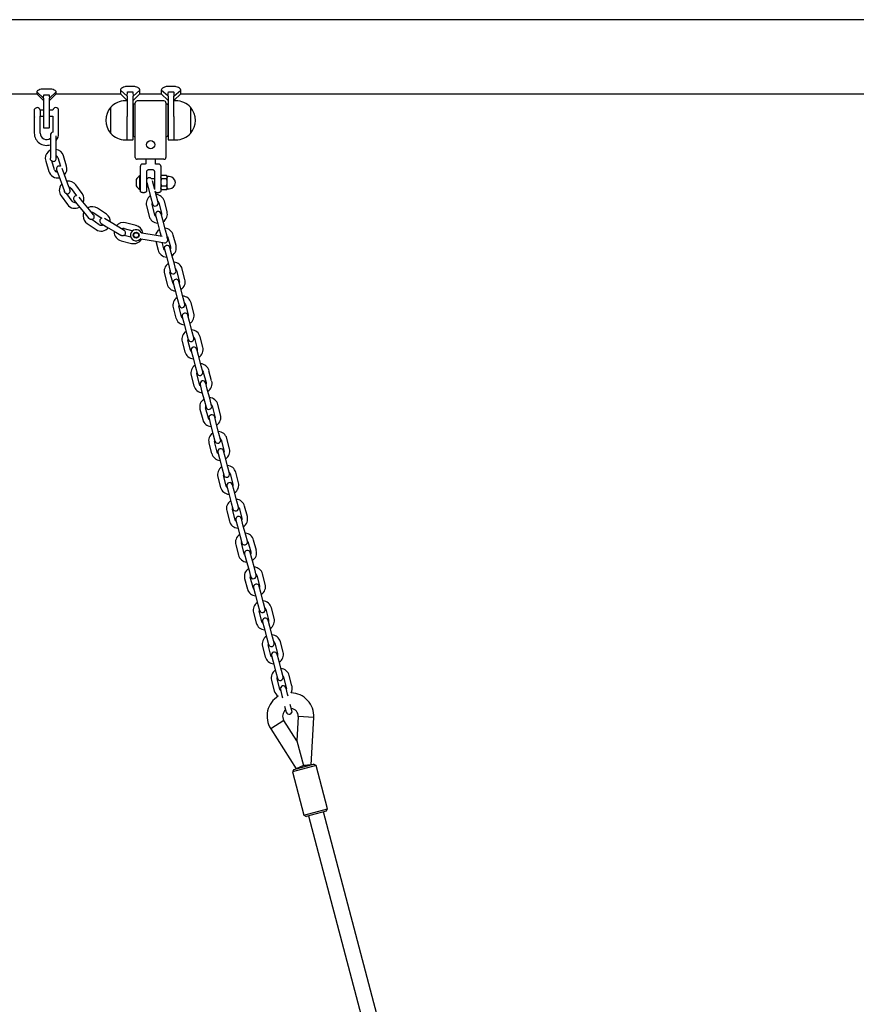
# Model space of a CAD drawing. Units: millimetres. Extents: x -502 to 6449, y -2179 to 5321.
# Drawn here: x 4090 to 4950, y 1461 to 2473 of the extents above; entities that cross this region are included whole.
import ezdxf

# ---------------------------------------------------------------- set-up
doc = ezdxf.new("R2010")
doc.units = ezdxf.units.MM
doc.header["$LTSCALE"] = 10

msp = doc.modelspace()

# ---------------------------------------------------------------- linework, layer by layer
at = {"color": 7, "linetype": 'Continuous', "lineweight": 25}
for p, q in [((6014.7, 2473.1), (3884.8, 2473.1)), ((4114.8, 2392.5), (4107.8, 2399.1)), ((4107.8, 2399.1), (4107.8, 2397)), ((4120.4, 2401.9), (4115.2, 2401.9)), ((4120.8, 2392.5), (4127.8, 2399.1)), ((4127.8, 2397), (4127.8, 2399.1)), ((4193.8, 2400.8), (4193.8, 2397)), ((4200.8, 2394.5), (4193.8, 2400.8)), ((4206.4, 2404.6), (4201.2, 2404.6)), ((4201.2, 2399), (4206.4, 2399)), ((4206.8, 2394.5), (4213.8, 2400.8)), ((4213.8, 2397), (4213.8, 2400.8)), ((4235.8, 2400.8), (4235.8, 2397)), ((4242.8, 2394.5), (4235.8, 2400.8)), ((4248.4, 2404.6), (4243.2, 2404.6)), ((4243.2, 2399), (4248.4, 2399)), ((4248.8, 2394.5), (4255.8, 2400.8)), ((4255.8, 2397), (4255.8, 2400.8)), ((3872.8, 2397), (4107.8, 2397)), ((4107.8, 2397), (4114.8, 2390)), ((4114.8, 2392.5), (4114.8, 2377)), ((4115.2, 2395.8), (4120.4, 2395.8)), ((4120.8, 2390), (4127.8, 2397)), ((4120.8, 2377), (4120.8, 2392.5)), ((4127.8, 2397), (4193.8, 2397)), ((4193.8, 2397), (4200.8, 2390)), ((4200.8, 2389.7), (4198.8, 2389.7)), ((4200.8, 2394.5), (4200.8, 2373.7)), ((4206.8, 2390), (4213.8, 2397)), ((4206.8, 2369.7), (4206.8, 2394.5)), ((4209, 2359.1), (4209, 2387.7)), ((4238.5, 2389.7), (4211, 2389.7)), ((4213.8, 2397), (4235.8, 2397)), ((4235.8, 2397), (4242.8, 2390)), ((4240.5, 2387.7), (4240.5, 2359.1)), ((4242.8, 2394.5), (4242.8, 2369.7)), ((4248.8, 2390), (4255.8, 2397)), ((4248.8, 2373.7), (4248.8, 2394.5)), ((4250.8, 2389.7), (4248.8, 2389.7)), ((4255.8, 2397), (5643.8, 2397)), ((4105.6, 2373.3), (4105.6, 2381.1)), ((4111.3, 2380.1), (4111.3, 2374)), ((4114.8, 2380), (4111.3, 2380)), ((4124.3, 2380), (4120.8, 2380)), ((4130.3, 2380), (4130.3, 2380)), ((4130.3, 2374), (4130.3, 2380)), ((4183.8, 2356.2), (4183.8, 2383.2)), ((4183.8, 2372), (4183.8, 2383.2)), ((4207, 2385.5), (4207, 2354)), ((4209, 2386.5), (4208, 2386.5)), ((4241.5, 2386.5), (4240.5, 2386.5)), ((4242.5, 2385.5), (4242.5, 2354)), ((4265.8, 2383.2), (4265.8, 2356.2)), ((4265.8, 2383.2), (4265.8, 2370.2)), ((4105.3, 2372.9), (4105.3, 2356.5)), ((4105.6, 2373.3), (4105.5, 2373.1)), ((4111.3, 2374), (4114.8, 2374)), ((4111.3, 2373.9), (4111.3, 2374)), ((4111.3, 2374), (4111.3, 2373.9)), ((4111.3, 2356.5), (4111.3, 2373.9)), ((4114.8, 2377), (4114.8, 2362.4)), ((4120.8, 2362.4), (4120.8, 2377)), ((4120.8, 2374), (4124.3, 2374)), ((4124.3, 2374), (4124.3, 2357.5)), ((4130.3, 2356.5), (4130.3, 2374)), ((4183.8, 2356.2), (4183.8, 2372)), ((4200.8, 2373.1), (4200.8, 2373.7)), ((4200.8, 2349.7), (4200.8, 2373.1)), ((4207, 2374.7), (4206.8, 2374.7)), ((4206.8, 2350.1), (4206.8, 2369.7)), ((4242.8, 2374.7), (4242.5, 2374.7)), ((4242.8, 2369.7), (4242.8, 2350.1)), ((4248.8, 2373.7), (4248.8, 2370.4)), ((4248.8, 2370.4), (4248.8, 2349.7)), ((4265.8, 2370.2), (4265.8, 2356.2)), ((4115.2, 2362), (4120.4, 2362)), ((4206.8, 2364.7), (4207, 2364.7)), ((4209, 2357.4), (4209, 2359.1)), ((4209, 2331.7), (4209, 2357.4)), ((4240.5, 2359.1), (4240.5, 2357.4)), ((4240.5, 2357.4), (4240.5, 2331.7)), ((4242.5, 2364.7), (4242.8, 2364.7)), ((4121.8, 2354.5), (4121.8, 2348)), ((4121.8, 2348), (4121.8, 2337)), ((4127.8, 2348), (4127.8, 2353.9)), ((4127.8, 2337), (4127.8, 2348)), ((4198.8, 2349.7), (4200.8, 2349.7)), ((4201.2, 2349.7), (4206.4, 2349.7)), ((4208, 2353), (4209, 2353)), ((4240.5, 2353), (4241.5, 2353)), ((4243.2, 2349.7), (4248.4, 2349.7)), ((4248.8, 2349.7), (4250.8, 2349.7)), ((4121.8, 2337), (4121.8, 2330.9)), ((4127.8, 2330.5), (4127.8, 2337)), ((4117, 2327.8), (4120.2, 2317.3)), ((4125.9, 2319), (4123.3, 2328)), ((4129.5, 2331.5), (4132.2, 2322.6)), ((4138.4, 2322.7), (4135.2, 2333.2)), ((4238.5, 2329.7), (4211, 2329.7)), ((4219.8, 2329.7), (4219.8, 2325.2)), ((4229.8, 2325.2), (4229.8, 2329.7)), ((4128.2, 2318.8), (4130.4, 2312.7)), ((4136.1, 2314.7), (4134, 2320.4)), ((4214.3, 2297.1), (4214.3, 2322.7)), ((4219.3, 2324.7), (4216.3, 2324.7)), ((4227, 2318.7), (4222.5, 2318.7)), ((4233.3, 2324.7), (4230.3, 2324.7)), ((4235.3, 2322.7), (4235.3, 2297.1)), ((4130.4, 2312.7), (4134.1, 2302.3)), ((4139.8, 2304.3), (4136.1, 2314.7)), ((4209.9, 2308.8), (4209.9, 2302.6)), ((4214.3, 2312.7), (4213.8, 2312.7)), ((4213.8, 2298.7), (4213.8, 2312.7)), ((4220.5, 2316.7), (4220.5, 2297.1)), ((4221.1, 2309.7), (4220.5, 2309.7)), ((4229, 2309.7), (4225.8, 2309.7)), ((4228.1, 2302.3), (4226.7, 2307.6)), ((4229, 2298.6), (4229, 2316.7)), ((4235.9, 2313.2), (4235.3, 2312.2)), ((4235.9, 2309.5), (4235.3, 2311.3)), ((4241.2, 2313.2), (4235.9, 2313.2)), ((4241.2, 2309.5), (4235.9, 2309.5)), ((4241.8, 2312.2), (4241.2, 2313.2)), ((4241.2, 2313.2), (4241.8, 2311.3)), ((4241.8, 2311.3), (4241.8, 2312.2)), ((4241.8, 2305.7), (4241.8, 2311.3)), ((4244, 2312), (4241.9, 2312)), ((4134.1, 2302.3), (4136.2, 2296.5)), ((4142, 2298.2), (4139.8, 2304.3)), ((4143.2, 2299.7), (4148.8, 2292.2)), ((4154.6, 2294.4), (4148.1, 2303.3)), ((4213.8, 2298.7), (4214.3, 2298.7)), ((4220.5, 2301.7), (4222, 2301.7)), ((4220.9, 2305.7), (4222.2, 2300.8)), ((4222.2, 2300.8), (4225, 2290.2)), ((4229, 2298.6), (4228.1, 2302.3)), ((4228.2, 2301.7), (4229, 2301.7)), ((4230.9, 2291.7), (4229.4, 2297.1)), ((4235.9, 2298.2), (4235.3, 2300.1)), ((4235.3, 2299.2), (4235.9, 2298.2)), ((4241.2, 2302), (4235.9, 2302)), ((4241.2, 2298.2), (4235.9, 2298.2)), ((4241.2, 2302), (4241.8, 2300.1)), ((4241.2, 2298.2), (4241.8, 2299.2)), ((4241.8, 2300.1), (4241.8, 2305.7)), ((4241.8, 2299.2), (4241.8, 2300.1)), ((4241.9, 2299.5), (4244, 2299.5)), ((4132.8, 2292), (4139.3, 2283.2)), ((4144.1, 2286.7), (4138.6, 2294.3)), ((4146.3, 2287.3), (4150.4, 2282.3)), ((4155.1, 2286.1), (4151.3, 2290.8)), ((4216.3, 2295.6), (4218.5, 2295.6)), ((4225, 2290.2), (4226.7, 2283.9)), ((4232.5, 2285.4), (4230.9, 2291.7)), ((4231, 2295.6), (4233.3, 2295.6)), ((4241.7, 2275.9), (4238.9, 2286.6)), ((4150.4, 2282.3), (4157.4, 2273.8)), ((4162.1, 2277.6), (4155.1, 2286.1)), ((4166.2, 2272.6), (4162.1, 2277.6)), ((4179.3, 2273.3), (4170.2, 2279.4)), ((4220.5, 2281.7), (4223.3, 2271.1)), ((4229.1, 2272.6), (4226.3, 2283.3)), ((4233.1, 2285), (4235.9, 2274.4)), ((4157.4, 2273.8), (4161.3, 2269)), ((4172.1, 2262.5), (4164.3, 2267.7)), ((4166.9, 2274.4), (4174.6, 2269.2)), ((4182.6, 2265.6), (4177.5, 2268.7)), ((4229.8, 2272.3), (4231.4, 2266)), ((4237.2, 2267.5), (4235.6, 2273.8)), ((4240, 2256.9), (4237.2, 2267.5)), ((4159.6, 2263.7), (4168.7, 2257.5)), ((4174, 2263.8), (4179.5, 2260.4)), ((4179.5, 2260.4), (4189, 2254.8)), ((4192.1, 2259.9), (4182.6, 2265.6)), ((4197.6, 2256.6), (4192.1, 2259.9)), ((4197.6, 2258.6), (4206.5, 2256.3)), ((4209.8, 2261.7), (4199.1, 2264.4)), ((4231.4, 2266), (4234.2, 2255.3)), ((4241.7, 2250.6), (4240, 2256.9)), ((4187.3, 2255.8), (4187.3, 2255.2)), ((4189, 2254.8), (4194.2, 2251.6)), ((4194.4, 2246), (4205.1, 2243.3)), ((4204.6, 2249.6), (4197.5, 2251.4)), ((4214.8, 2247.9), (4229.7, 2245.5)), ((4230.6, 2251.4), (4215.8, 2253.8)), ((4236.8, 2250.4), (4230.6, 2251.4)), ((4234.2, 2255.3), (4235.5, 2250.6)), ((4242.3, 2250.2), (4245.1, 2239.6)), ((4250.9, 2241.1), (4248.1, 2251.8)), ((4229.7, 2245.5), (4239.1, 2244)), ((4230.1, 2245.4), (4232.5, 2236.3)), ((4238.3, 2237.8), (4236.6, 2244.4)), ((4238.9, 2237.4), (4240.6, 2231.2)), ((4246.4, 2232.7), (4244.7, 2239)), ((4240.6, 2231.2), (4243.4, 2220.5)), ((4249.2, 2222.1), (4246.4, 2232.7)), ((4243.4, 2220.5), (4245, 2214.2)), ((4250.8, 2215.8), (4249.2, 2222.1)), ((4260.1, 2206.3), (4257.3, 2216.9)), ((4238.9, 2212.1), (4241.7, 2201.5)), ((4247.5, 2203), (4244.7, 2213.6)), ((4251.4, 2215.4), (4254.2, 2204.8)), ((4248.1, 2202.6), (4249.7, 2196.3)), ((4249.7, 2196.3), (4252.5, 2185.7)), ((4255.5, 2197.9), (4253.9, 2204.2)), ((4258.3, 2187.2), (4255.5, 2197.9)), ((4252.5, 2185.7), (4254.2, 2179.4)), ((4260, 2181), (4258.3, 2187.2)), ((4248, 2177.3), (4250.8, 2166.6)), ((4256.6, 2168.2), (4253.8, 2178.8)), ((4260.6, 2180.6), (4263.4, 2170)), ((4269.2, 2171.5), (4266.4, 2182.1)), ((4257.3, 2167.8), (4258.9, 2161.5)), ((4264.7, 2163.1), (4263.1, 2169.3)), ((4258.9, 2161.5), (4261.7, 2150.9)), ((4267.5, 2152.4), (4264.7, 2163.1)), ((4261.7, 2150.9), (4263.4, 2144.6)), ((4269.2, 2146.1), (4267.5, 2152.4)), ((4269.8, 2145.8), (4272.6, 2135.1)), ((4278.4, 2136.7), (4275.6, 2147.3)), ((4257.2, 2142.5), (4260, 2131.8)), ((4265.8, 2133.4), (4263, 2144)), ((4266.4, 2133), (4268.1, 2126.7)), ((4268.1, 2126.7), (4270.9, 2116.1)), ((4273.9, 2128.2), (4272.2, 2134.5)), ((4276.7, 2117.6), (4273.9, 2128.2)), ((4270.9, 2116.1), (4272.5, 2109.8)), ((4278.3, 2111.3), (4276.7, 2117.6)), ((4266.4, 2107.7), (4269.2, 2097)), ((4275, 2098.5), (4272.2, 2109.2)), ((4278.9, 2111), (4281.7, 2100.3)), ((4287.5, 2101.9), (4284.7, 2112.5)), ((4275.6, 2098.2), (4277.2, 2091.9)), ((4283, 2093.4), (4281.4, 2099.7)), ((4277.2, 2091.9), (4280, 2081.3)), ((4285.8, 2082.8), (4283, 2093.4)), ((4280, 2081.3), (4281.7, 2075)), ((4284.1, 2063.7), (4281.3, 2074.4)), ((4287.5, 2076.5), (4285.8, 2082.8)), ((4288.1, 2076.2), (4290.9, 2065.5)), ((4296.7, 2067), (4293.9, 2077.7)), ((4275.5, 2072.8), (4278.3, 2062.2)), ((4292.2, 2058.6), (4290.6, 2064.9)), ((4284.8, 2063.4), (4286.4, 2057.1)), ((4286.4, 2057.1), (4289.2, 2046.5)), ((4295, 2048), (4292.2, 2058.6)), ((4289.2, 2046.5), (4290.9, 2040.2)), ((4296.7, 2041.7), (4295, 2048)), ((4284.7, 2038), (4287.5, 2027.4)), ((4293.3, 2028.9), (4290.5, 2039.6)), ((4297.3, 2041.3), (4300.1, 2030.7)), ((4305.9, 2032.2), (4303.1, 2042.9)), ((4293.9, 2028.6), (4295.6, 2022.3)), ((4301.4, 2023.8), (4299.7, 2030.1)), ((4304.2, 2013.2), (4301.4, 2023.8)), ((4295.6, 2022.3), (4298.4, 2011.6)), ((4293.9, 2003.2), (4296.7, 1992.6)), ((4298.4, 2011.6), (4300, 2005.4)), ((4302.5, 1994.1), (4299.7, 2004.7)), ((4305.8, 2006.9), (4304.2, 2013.2)), ((4306.4, 2006.5), (4309.2, 1995.9)), ((4315, 1997.4), (4312.2, 2008.1)), ((4303.1, 1993.8), (4304.7, 1987.5)), ((4310.5, 1989), (4308.9, 1995.3)), ((4304.7, 1987.5), (4307.5, 1976.8)), ((4313.3, 1978.4), (4310.5, 1989)), ((4307.5, 1976.8), (4309.2, 1970.5)), ((4315, 1972.1), (4313.3, 1978.4)), ((4324.2, 1962.6), (4321.4, 1973.2)), ((4303, 1968.4), (4305.8, 1957.8)), ((4311.6, 1959.3), (4308.8, 1969.9)), ((4315.6, 1971.7), (4318.4, 1961.1)), ((4312.3, 1958.9), (4313.9, 1952.7)), ((4313.9, 1952.7), (4316.7, 1942)), ((4319.7, 1954.2), (4318.1, 1960.5)), ((4322.5, 1943.5), (4319.7, 1954.2)), ((4324.2, 1937.3), (4322.5, 1943.5)), ((4312.2, 1933.6), (4315, 1923)), ((4316.7, 1942), (4318.4, 1935.7)), ((4320.8, 1924.5), (4318, 1935.1)), ((4324.8, 1936.9), (4327.6, 1926.3)), ((4333.4, 1927.8), (4330.6, 1938.4)), ((4321.4, 1924.1), (4323.1, 1917.8)), ((4328.9, 1919.4), (4327.2, 1925.7)), ((4323.1, 1917.8), (4325.9, 1907.2)), ((4331.7, 1908.7), (4328.9, 1919.4)), ((4325.9, 1907.2), (4327.5, 1900.9)), ((4333.3, 1902.4), (4331.7, 1908.7)), ((4333.9, 1902.1), (4336.7, 1891.5)), ((4342.5, 1893), (4339.7, 1903.6)), ((4321.4, 1898.8), (4324.2, 1888.1)), ((4330, 1889.7), (4327.2, 1900.3)), ((4330.6, 1889.3), (4332.2, 1883)), ((4332.2, 1883), (4335, 1872.4)), ((4338, 1884.6), (4336.4, 1890.8)), ((4340.8, 1873.9), (4338, 1884.6)), ((4335, 1872.4), (4336.7, 1866.1)), ((4342.5, 1867.6), (4340.8, 1873.9)), ((4330.5, 1864), (4333.3, 1853.3)), ((4339.1, 1854.9), (4336.3, 1865.5)), ((4343.1, 1867.3), (4345.9, 1856.6)), ((4351.7, 1858.2), (4348.9, 1868.8)), ((4339.7, 1854.5), (4341.4, 1848.2)), ((4347.2, 1849.7), (4345.6, 1856)), ((4341.4, 1848.2), (4344.2, 1837.6)), ((4350, 1839.1), (4347.2, 1849.7)), ((4344.2, 1837.6), (4345.9, 1831.3)), ((4351.7, 1832.8), (4350, 1839.1)), ((4352.3, 1832.5), (4355.1, 1821.8)), ((4360.9, 1823.4), (4358.1, 1834)), ((4339.7, 1829.2), (4342.5, 1818.5)), ((4348.3, 1820), (4345.5, 1830.7)), ((4356.4, 1814.9), (4354.7, 1821.2)), ((4348.9, 1819.7), (4350.6, 1813.4)), ((4350.6, 1813.4), (4353.4, 1802.8)), ((4359.2, 1804.3), (4356.4, 1814.9)), ((4353.4, 1802.8), (4355, 1796.5)), ((4360.8, 1798), (4359.2, 1804.3)), ((4348.9, 1794.3), (4351.7, 1783.7)), ((4357.5, 1785.2), (4354.7, 1795.9)), ((4361.4, 1797.6), (4364.2, 1787)), ((4370, 1788.5), (4367.2, 1799.2)), ((4358.1, 1784.9), (4359.7, 1778.6)), ((4365.5, 1780.1), (4363.9, 1786.4)), ((4359.7, 1778.6), (4360.3, 1776.5)), ((4366.1, 1778), (4365.5, 1780.1)), ((4362.5, 1767.9), (4364.2, 1761.7)), ((4370, 1763.2), (4368.3, 1769.5)), ((4361.6, 1753.2), (4348.2, 1744.6)), ((4375.1, 1732.1), (4361.6, 1753.2)), ((4376.4, 1757.1), (4375.1, 1732.1)), ((4392.4, 1756.2), (4376.4, 1757.1)), ((4389.8, 1707.5), (4392.4, 1756.2)), ((4348.2, 1744.6), (4374.3, 1703.5)), ((4375.1, 1732.1), (4381.8, 1706.7)), ((4394.7, 1706.7), (4370.5, 1700.4)), ((4371.9, 1702.8), (4370.5, 1700.4)), ((4370.5, 1700.4), (4382.2, 1655.9)), ((4371.9, 1702.8), (4392.2, 1708.2)), ((4381.8, 1706.7), (4374.3, 1703.5)), ((4389.8, 1707.5), (4381.8, 1706.7)), ((4381.8, 1706.7), (4389.8, 1707.5)), ((4394.7, 1706.7), (4392.2, 1708.2)), ((4392.2, 1708.2), (4392.2, 1708.2)), ((4406.4, 1662.3), (4394.7, 1706.7)), ((4382.2, 1655.9), (4406.4, 1662.3)), ((4405, 1659.8), (4384.7, 1654.5)), ((4405, 1659.8), (4406.4, 1662.3)), ((4406.4, 1662.3), (4406.4, 1662.3)), ((4382.2, 1655.9), (4384.7, 1654.5)), ((4387.1, 1655.1), (4544.4, 1057.6)), ((4559.9, 1061.6), (4402.5, 1659.2))]:
    msp.add_line(p, q, dxfattribs=at)
at = {"color": 7, "linetype": 'Continuous', "lineweight": 25, "flags": 128}
for points in [[(4230.1, 2271), (4229.7, 2271.5), (4229.1, 2272.6)], [(4235.9, 2274.4), (4236, 2273.2), (4235.9, 2272.5)], [(4241.7, 2249), (4241.8, 2249.5), (4241.7, 2250.6)], [(4239.3, 2236.2), (4238.8, 2236.7), (4238.3, 2237.8)], [(4245.1, 2239.6), (4245.2, 2238.4), (4245.1, 2237.7)], [(4248.4, 2201.4), (4248, 2201.9), (4247.5, 2203)], [(4254.2, 2204.8), (4254.4, 2203.6), (4254.2, 2202.9)], [(4257.6, 2166.6), (4257.2, 2167.1), (4256.6, 2168.2)], [(4263.4, 2170), (4263.5, 2168.7), (4263.4, 2168.1)], [(4272.6, 2135.1), (4272.7, 2133.9), (4272.6, 2133.3)], [(4266.8, 2131.7), (4266.3, 2132.3), (4265.8, 2133.4)], [(4275.9, 2096.9), (4275.5, 2097.4), (4275, 2098.5)], [(4281.7, 2100.3), (4281.8, 2099.1), (4281.7, 2098.5)], [(4290.9, 2065.5), (4291, 2064.3), (4290.9, 2063.6)], [(4285.1, 2062.1), (4284.7, 2062.6), (4284.1, 2063.7)], [(4294.3, 2027.3), (4293.8, 2027.8), (4293.3, 2028.9)], [(4300.1, 2030.7), (4300.2, 2029.5), (4300.1, 2028.8)], [(4303.4, 1992.5), (4303, 1993), (4302.5, 1994.1)], [(4309.2, 1995.9), (4309.3, 1994.7), (4309.2, 1994)], [(4312.6, 1957.7), (4312.1, 1958.2), (4311.6, 1959.3)], [(4318.4, 1961.1), (4318.5, 1959.9), (4318.4, 1959.2)], [(4321.7, 1922.9), (4321.3, 1923.4), (4320.8, 1924.5)], [(4327.6, 1926.3), (4327.7, 1925.1), (4327.6, 1924.4)], [(4330.9, 1888.1), (4330.5, 1888.6), (4330, 1889.7)], [(4336.7, 1891.5), (4336.8, 1890.2), (4336.7, 1889.6)], [(4340.1, 1853.2), (4339.6, 1853.8), (4339.1, 1854.9)], [(4345.9, 1856.6), (4346, 1855.4), (4345.9, 1854.8)], [(4355.1, 1821.8), (4355.2, 1820.6), (4355, 1820)], [(4349.2, 1818.4), (4348.8, 1818.9), (4348.3, 1820)], [(4358.4, 1783.6), (4358, 1784.1), (4357.5, 1785.2)], [(4364.2, 1787), (4364.3, 1785.8), (4364.2, 1785.1)]]:
    msp.add_lwpolyline(points, dxfattribs=at)
at = {"color": 7, "linetype": 'Continuous', "lineweight": 25}
for centre, radius in [((4224.8, 2344.7), 4.25), ((4209.9, 2251.7), 3), ((4209.9, 2251.7), 2.5)]:
    msp.add_circle(centre, radius, dxfattribs=at)
for centre, radius, start, end in [((4198.8, 2369.2), 20.6, 90, 136.8574), ((4211, 2387.7), 2, 90, 180), ((4238.5, 2387.7), 2, 0, 90), ((4250.8, 2369.2), 20.6, 43.1426, 90), ((4108.3, 2379.8), 3, 90, 153.2563), ((4108.3, 2379.8), 3, 6.6998, 90), ((4127.3, 2379.8), 3, 90, 175.2198), ((4127.3, 2379.8), 3, 4.7802, 90), ((4199.5, 2369.7), 20.7, 139.3537, 220.6463), ((4208, 2385.5), 1, 90, 180), ((4241.5, 2385.5), 1, 0, 90), ((4250.1, 2369.7), 20.7, 319.3537, 40.6463), ((4115.2, 2362.4), 0.4, 180, 270), ((4120.4, 2362.4), 0.4, 270, 0), ((4124.8, 2354.5), 3, 99.5941, 180), ((4117.8, 2356.5), 12.5, 180, 288.6629), ((4117.8, 2356.5), 6.5, 180, 307.9799), ((4117.8, 2356.5), 12.5, 323.1301, 0), ((4198.8, 2370.3), 20.6, 223.1426, 270), ((4201.2, 2350.1), 0.4, 180, 270), ((4206.4, 2350.1), 0.4, 270, 0), ((4208, 2354), 1, 180, 270), ((4241.5, 2354), 1, 270, 0), ((4243.2, 2350.1), 0.4, 180, 270), ((4248.4, 2350.1), 0.4, 270, 0), ((4250.8, 2370.3), 20.6, 270, 316.8574), ((4126.1, 2330.5), 9.5, 117.3178, 180), ((4126.1, 2330.5), 9.5, 16.6402, 80.0579), ((4126.1, 2330.5), 9.5, 180, 196.6402), ((4124.8, 2330.5), 3, 239.2321, 0), ((4126.1, 2330.5), 3.5, 16.6402, 62.0545), ((4211, 2331.7), 2, 180, 270), ((4238.5, 2331.7), 2, 270, 0), ((4129.3, 2320), 9.5, 196.6402, 281.1604), ((4129.3, 2320), 3.5, 196.6402, 265.9619), ((4131, 2319.8), 3, 68.0822, 199.684), ((4129.3, 2320), 9.5, 318.5892, 16.6402), ((4216.3, 2322.7), 2, 90, 180), ((4233.3, 2322.7), 2, 0, 90), ((4140.4, 2297.7), 9.5, 36.3242, 99.7418), ((4219.3, 2303.2), 11, 120.1002, 148.9832), ((4210, 2308.8), 0.1, 148.9832, 180), ((4223.5, 2307.8), 3, 38.5634, 141.4366), ((4241.9, 2312.1), 0.12, 180, 270), ((4244, 2305.7), 6.25, 270, 90), ((4140.4, 2297.7), 9.5, 137.0017, 180), ((4140.4, 2297.7), 9.5, 180, 216.3242), ((4139.1, 2297.2), 3, 258.9161, 19.684), ((4140.4, 2297.7), 3.5, 36.3242, 81.7385), ((4219.3, 2308.2), 11, 211.0168, 239.8998), ((4210, 2302.6), 0.1, 180, 211.0168), ((4241.9, 2299.3), 0.12, 90, 180), ((4146.9, 2288.8), 3.5, 216.3242, 285.6459), ((4148.6, 2289.2), 3, 87.7662, 219.3679), ((4146.9, 2288.8), 9.5, 338.2732, 36.3242), ((4229.7, 2284.1), 9.5, 123.1585, 194.75), ((4229.7, 2284.1), 9.5, 14.75, 86.3415), ((4229.7, 2284.1), 3.5, 14.75, 45.7527), ((4146.9, 2288.8), 9.5, 216.3242, 300.8444), ((4164.9, 2271.5), 9.5, 56.0082, 119.4258), ((4229.7, 2284.1), 3.5, 163.7473, 194.75), ((4229.6, 2284.6), 3, 194.75, 14.75), ((4164.9, 2271.5), 9.5, 156.6857, 180), ((4164.9, 2271.5), 9.5, 180, 236.0082), ((4164.9, 2271.5), 3.5, 56.0082, 101.4224), ((4163.9, 2270.7), 3, 278.6, 39.3679), ((4175.5, 2266.4), 3, 107.4502, 239.0519), ((4174, 2265.4), 9.5, 357.9572, 56.0082), ((4232.5, 2273.5), 9.5, 194.75, 266.3415), ((4232.7, 2273), 3, 14.75, 194.75), ((4232.5, 2273.5), 9.5, 303.1585, 14.75), ((4174, 2265.4), 9.5, 236.0082, 320.5283), ((4174, 2265.4), 3.5, 236.0082, 305.3298), ((4196.8, 2255.2), 9.5, 75.6921, 139.1097), ((4196.8, 2255.2), 3.5, 75.6921, 121.1064), ((4196.1, 2254), 3, 298.284, 59.0519), ((4209.9, 2251.7), 5.75, 27.1727, 314.4903), ((4207.4, 2252.5), 9.5, 6.9516, 75.6921), ((4238.9, 2249.3), 9.5, 123.1585, 166.4799), ((4238.9, 2249.3), 9.5, 14.75, 86.3415), ((4196.8, 2255.2), 9.5, 180, 255.6921), ((4207.4, 2252.5), 9.5, 255.6921, 330.1038), ((4214.6, 2246.9), 1, 80.8315, 134.4903), ((4215.9, 2254.8), 1, 207.1727, 260.8315), ((4239.5, 2246.9), 3, 260.8315, 44.6759), ((4238.9, 2249.3), 3.5, 14.75, 45.7527), ((4241.7, 2238.7), 9.5, 194.75, 266.3415), ((4241.8, 2238.2), 3, 14.75, 194.75), ((4241.7, 2238.7), 9.5, 303.1585, 14.75), ((4248.1, 2214.5), 9.5, 123.1585, 194.75), ((4247.9, 2215), 3, 194.75, 14.75), ((4248.1, 2214.5), 9.5, 14.75, 86.3415), ((4248.1, 2214.5), 3.5, 14.75, 45.7527), ((4248.1, 2214.5), 3.5, 163.7473, 194.75), ((4251, 2203.4), 3, 14.75, 194.75), ((4250.9, 2203.9), 9.5, 303.1585, 14.75), ((4250.9, 2203.9), 9.5, 194.75, 266.3415), ((4257.2, 2179.7), 9.5, 123.1585, 194.75), ((4257.2, 2179.7), 9.5, 14.75, 86.3415), ((4257.2, 2179.7), 3.5, 163.7473, 194.75), ((4257.1, 2180.2), 3, 194.75, 14.75), ((4257.2, 2179.7), 3.5, 14.75, 45.7527), ((4260, 2169.1), 9.5, 194.75, 266.3415), ((4260.2, 2168.6), 3, 14.75, 194.75), ((4260, 2169.1), 9.5, 303.1585, 14.75), ((4266.4, 2144.9), 9.5, 123.1585, 194.75), ((4266.4, 2144.9), 3.5, 163.7473, 194.75), ((4266.3, 2145.4), 3, 194.75, 14.75), ((4266.4, 2144.9), 9.5, 14.75, 86.3415), ((4266.4, 2144.9), 3.5, 14.75, 45.7527), ((4269.3, 2133.8), 3, 14.75, 194.75), ((4269.2, 2134.3), 9.5, 303.1585, 14.75), ((4269.2, 2134.3), 9.5, 194.75, 266.3415), ((4275.6, 2110.1), 9.5, 123.1585, 194.75), ((4275.6, 2110.1), 9.5, 14.75, 86.3415), ((4275.6, 2110.1), 3.5, 163.7473, 194.75), ((4275.4, 2110.6), 3, 194.75, 14.75), ((4275.6, 2110.1), 3.5, 14.75, 45.7527), ((4278.4, 2099.4), 9.5, 194.75, 266.3415), ((4278.5, 2099), 3, 14.75, 194.75), ((4278.4, 2099.4), 9.5, 303.1585, 14.75), ((4284.7, 2075.3), 9.5, 14.75, 86.3415), ((4284.7, 2075.3), 9.5, 123.1585, 194.75), ((4284.7, 2075.3), 3.5, 163.7473, 194.75), ((4284.6, 2075.7), 3, 194.75, 14.75), ((4284.7, 2075.3), 3.5, 14.75, 45.7527), ((4287.7, 2064.1), 3, 14.75, 194.75), ((4287.5, 2064.6), 9.5, 303.1585, 14.75), ((4287.5, 2064.6), 9.5, 194.75, 266.3415), ((4293.9, 2040.5), 9.5, 123.1585, 194.75), ((4293.9, 2040.5), 9.5, 14.75, 86.3415), ((4293.9, 2040.5), 3.5, 163.7473, 194.75), ((4293.8, 2040.9), 3, 194.75, 14.75), ((4293.9, 2040.5), 3.5, 14.75, 45.7527), ((4296.7, 2029.8), 9.5, 194.75, 266.3415), ((4296.8, 2029.3), 3, 14.75, 194.75), ((4296.7, 2029.8), 9.5, 303.1585, 14.75), ((4303.1, 2005.6), 9.5, 123.1585, 194.75), ((4303.1, 2005.6), 9.5, 14.75, 86.3415), ((4303.1, 2005.6), 3.5, 163.7473, 194.75), ((4302.9, 2006.1), 3, 194.75, 14.75), ((4303.1, 2005.6), 3.5, 14.75, 45.7527), ((4306, 1994.5), 3, 14.75, 194.75), ((4305.9, 1995), 9.5, 303.1585, 14.75), ((4305.9, 1995), 9.5, 194.75, 266.3415), ((4312.2, 1970.8), 9.5, 123.1585, 194.75), ((4312.2, 1970.8), 9.5, 14.75, 86.3415), ((4312.2, 1970.8), 3.5, 14.75, 45.7527), ((4312.2, 1970.8), 3.5, 163.7473, 194.75), ((4312.1, 1971.3), 3, 194.75, 14.75), ((4315.2, 1959.7), 3, 14.75, 194.75), ((4315, 1960.2), 9.5, 194.75, 266.3415), ((4315, 1960.2), 9.5, 303.1585, 14.75), ((4321.4, 1936), 9.5, 123.1585, 194.75), ((4321.4, 1936), 9.5, 14.75, 86.3415), ((4321.4, 1936), 3.5, 163.7473, 194.75), ((4321.3, 1936.5), 3, 194.75, 14.75), ((4321.4, 1936), 3.5, 14.75, 45.7527), ((4324.2, 1925.4), 9.5, 194.75, 266.3415), ((4324.3, 1924.9), 3, 14.75, 194.75), ((4324.2, 1925.4), 9.5, 303.1585, 14.75), ((4330.6, 1901.2), 9.5, 123.1585, 194.75), ((4330.6, 1901.2), 3.5, 163.7473, 194.75), ((4330.4, 1901.7), 3, 194.75, 14.75), ((4330.6, 1901.2), 9.5, 14.75, 86.3415), ((4330.6, 1901.2), 3.5, 14.75, 45.7527), ((4333.5, 1890.1), 3, 14.75, 194.75), ((4333.4, 1890.6), 9.5, 303.1585, 14.75), ((4333.4, 1890.6), 9.5, 194.75, 266.3415), ((4339.7, 1866.4), 9.5, 123.1585, 194.75), ((4339.7, 1866.4), 9.5, 14.75, 86.3415), ((4339.7, 1866.4), 3.5, 163.7473, 194.75), ((4339.6, 1866.9), 3, 194.75, 14.75), ((4339.7, 1866.4), 3.5, 14.75, 45.7527), ((4342.5, 1855.7), 9.5, 194.75, 266.3415), ((4342.6, 1855.3), 3, 14.75, 194.75), ((4342.5, 1855.7), 9.5, 303.1585, 14.75), ((4348.9, 1831.6), 9.5, 123.1585, 194.75), ((4348.9, 1831.6), 3.5, 163.7473, 194.75), ((4348.8, 1832.1), 3, 194.75, 14.75), ((4348.9, 1831.6), 9.5, 14.75, 86.3415), ((4348.9, 1831.6), 3.5, 14.75, 45.7527), ((4351.8, 1820.4), 3, 14.75, 194.75), ((4351.7, 1820.9), 9.5, 303.1585, 14.75), ((4351.7, 1820.9), 9.5, 194.75, 266.3415), ((4358.1, 1796.8), 9.5, 123.1585, 194.75), ((4358.1, 1796.8), 9.5, 14.75, 86.3415), ((4358.1, 1796.8), 3.5, 163.7473, 194.75), ((4357.9, 1797.2), 3, 194.75, 14.75), ((4358.1, 1796.8), 3.5, 14.75, 45.7527), ((4360.9, 1786.1), 9.5, 194.75, 238.8661), ((4361, 1785.6), 3, 14.75, 194.75), ((4360.9, 1786.1), 9.5, 330.6339, 14.75), ((4368.4, 1757.5), 24, 357.0053, 88.2401), ((4368.4, 1757.5), 24, 121.2599, 212.4947), ((4368.4, 1757.5), 8, 126.7743, 212.4947), ((4367.1, 1762.4), 3, 194.75, 14.75), ((4368.4, 1757.5), 8, 357.0053, 82.7257)]:
    msp.add_arc(centre, radius, start, end, dxfattribs=at)
for points, knots in [([(4115.2, 2401.9), (4114.2, 2401.8), (4112.2, 2401.7), (4109.8, 2400.9), (4108.4, 2400.1), (4107.9, 2399.5), (4107.8, 2399.2), (4107.8, 2399.1)], [0, 0, 0, 0, 0.269237, 0.525858, 0.767207, 0.884459, 1, 1, 1, 1]), ([(4127.8, 2399.1), (4127.8, 2399.2), (4127.7, 2399.5), (4127.1, 2400.1), (4125.8, 2400.9), (4123.3, 2401.7), (4121.4, 2401.8), (4120.4, 2401.9)], [0, 0, 0, 0, 0.1154695, 0.2325744, 0.4740784, 0.7304526, 1, 1, 1, 1]), ([(4201.2, 2404.6), (4200.7, 2404.6), (4199.6, 2404.6), (4197.7, 2404.2), (4195.7, 2403.3), (4194.1, 2402), (4193.9, 2401.2), (4193.8, 2400.8)], [0, 0, 0, 0, 0.136444, 0.271003, 0.526916, 0.768258, 1, 1, 1, 1]), ([(4200.8, 2394.5), (4200.8, 2395.5), (4200.8, 2396.8), (4201, 2398.3), (4201.1, 2398.8), (4201.1, 2399), (4201.2, 2399), (4201.2, 2399), (4201.2, 2399), (4201.2, 2399)], [0, 0, 0, 0, 0.632115, 0.887638, 0.965994, 0.988198, 0.995039, 0.997665, 1, 1, 1, 1]), ([(4213.8, 2400.8), (4213.7, 2401), (4213.7, 2401.5), (4213.1, 2402.3), (4211.7, 2403.4), (4209.7, 2404.2), (4207.8, 2404.6), (4206.9, 2404.6), (4206.4, 2404.6)], [0, 0, 0, 0, 0.125105, 0.250645, 0.50001, 0.749008, 0.874453, 1, 1, 1, 1]), ([(4206.4, 2399), (4206.4, 2399), (4206.4, 2399), (4206.4, 2399), (4206.4, 2399), (4206.5, 2398.8), (4206.6, 2398.3), (4206.7, 2396.8), (4206.8, 2395.5), (4206.8, 2394.5)], [0, 0, 0, 0, 0.002364, 0.005026, 0.011979, 0.034619, 0.113402, 0.368233, 1, 1, 1, 1]), ([(4243.2, 2404.6), (4242.7, 2404.6), (4241.6, 2404.6), (4239.7, 2404.2), (4237.7, 2403.3), (4236.1, 2402), (4235.9, 2401.2), (4235.8, 2400.8)], [0, 0, 0, 0, 0.136444, 0.271003, 0.526916, 0.768258, 1, 1, 1, 1]), ([(4242.8, 2394.5), (4242.8, 2395.5), (4242.8, 2396.8), (4243, 2398.3), (4243.1, 2398.8), (4243.1, 2399), (4243.2, 2399), (4243.2, 2399), (4243.2, 2399), (4243.2, 2399)], [0, 0, 0, 0, 0.632115, 0.887638, 0.965994, 0.988198, 0.995039, 0.997665, 1, 1, 1, 1]), ([(4255.8, 2400.8), (4255.7, 2401), (4255.7, 2401.5), (4255.1, 2402.3), (4253.7, 2403.4), (4251.7, 2404.2), (4249.8, 2404.6), (4248.9, 2404.6), (4248.4, 2404.6)], [0, 0, 0, 0, 0.125105, 0.250645, 0.50001, 0.749008, 0.874453, 1, 1, 1, 1]), ([(4248.4, 2399), (4248.4, 2399), (4248.4, 2399), (4248.4, 2399), (4248.4, 2399), (4248.5, 2398.8), (4248.6, 2398.3), (4248.7, 2396.8), (4248.8, 2395.5), (4248.8, 2394.5)], [0, 0, 0, 0, 0.002364, 0.005026, 0.011979, 0.034619, 0.113402, 0.368233, 1, 1, 1, 1]), ([(4114.8, 2392.5), (4114.8, 2393.2), (4114.8, 2394.2), (4115, 2395.2), (4115.1, 2395.6), (4115.1, 2395.7), (4115.2, 2395.8), (4115.2, 2395.8), (4115.2, 2395.8), (4115.2, 2395.8)], [0, 0, 0, 0, 0.633443, 0.886891, 0.963557, 0.986087, 0.993756, 0.996982, 1, 1, 1, 1]), ([(4120.4, 2395.8), (4120.4, 2395.8), (4120.4, 2395.8), (4120.4, 2395.8), (4120.4, 2395.7), (4120.5, 2395.6), (4120.6, 2395.2), (4120.7, 2394.2), (4120.8, 2393.2), (4120.8, 2392.5)], [0, 0, 0, 0, 0.003054, 0.006319, 0.014093, 0.037, 0.11335, 0.366642, 1, 1, 1, 1]), ([(4105.3, 2372.9), (4105.3, 2372.9), (4105.3, 2372.9), (4105.4, 2373), (4105.5, 2373.1), (4105.5, 2373.1)], [0, 0, 0, 0, 0.195882, 0.924247, 1, 1, 1, 1]), ([(4111.3, 2373.9), (4111.3, 2373.9), (4111.3, 2373.9), (4111.3, 2373.9), (4111.3, 2373.9)], [0, 0, 0, 0, 0.341137, 1, 1, 1, 1]), ([(4122.1, 2329.3), (4122, 2329.6), (4121.8, 2330.1), (4121.8, 2330.6), (4121.8, 2330.9)], [0, 0, 0, 0, 0.5102611, 1, 1, 1, 1]), ([(4123.2, 2328), (4123.2, 2328), (4123.2, 2328), (4123, 2328.1), (4122.8, 2328.4), (4122.4, 2328.8), (4122.2, 2329.2), (4122.1, 2329.3)], [0, 0, 0, 0, 0.15602, 0.355413, 0.563761, 0.79324, 1, 1, 1, 1]), ([(4222.5, 2318.7), (4222.5, 2318.7), (4222.4, 2318.7), (4222.3, 2318.7), (4222, 2318.6), (4221.5, 2318.5), (4221.1, 2318.1), (4220.6, 2317.5), (4220.6, 2317), (4220.5, 2316.7)], [0, 0, 0, 0, 0.017448, 0.047554, 0.097836, 0.216494, 0.440537, 0.71968, 1, 1, 1, 1]), ([(4229, 2316.7), (4229, 2317), (4228.9, 2317.5), (4228.5, 2318.1), (4228, 2318.5), (4227.5, 2318.7), (4227.2, 2318.7), (4227.1, 2318.7), (4227, 2318.7)], [0, 0, 0, 0, 0.253845, 0.577477, 0.802086, 0.921519, 0.953605, 1, 1, 1, 1]), ([(4235.3, 2311.3), (4235.3, 2311.4), (4235.3, 2312), (4235.6, 2312.6), (4235.9, 2313.2)], [0, 0, 0, 0, 0.070215, 1, 1, 1, 1]), ([(4235.9, 2309.5), (4235.8, 2309.2), (4235.4, 2307.9), (4235.3, 2306.7), (4235.3, 2305.7)], [0, 0, 0, 0, 0.2391991, 1, 1, 1, 1]), ([(4241.8, 2311.3), (4241.8, 2311.3), (4241.8, 2310.7), (4241.5, 2310), (4241.2, 2309.5)], [0, 0, 0, 0, 0.070215, 1, 1, 1, 1]), ([(4241.8, 2305.7), (4241.7, 2306.7), (4241.6, 2307.9), (4241.3, 2309.2), (4241.2, 2309.5)], [0, 0, 0, 0, 0.760801, 1, 1, 1, 1]), ([(4137, 2295.2), (4136.9, 2295.4), (4136.5, 2295.8), (4136.3, 2296.3), (4136.2, 2296.6)], [0, 0, 0, 0, 0.510261, 1, 1, 1, 1]), ([(4216.3, 2295.6), (4216.1, 2295.6), (4215.7, 2295.6), (4215.1, 2295.8), (4214.7, 2296.2), (4214.3, 2296.6), (4214.3, 2296.9), (4214.3, 2297.1)], [0, 0, 0, 0, 0.170249, 0.340427, 0.512639, 0.69583, 1, 1, 1, 1]), ([(4220.5, 2297.1), (4220.5, 2296.9), (4220.5, 2296.6), (4220.1, 2296.2), (4219.6, 2295.8), (4219, 2295.6), (4218.7, 2295.6), (4218.5, 2295.6)], [0, 0, 0, 0, 0.279329, 0.485491, 0.692868, 0.875891, 1, 1, 1, 1]), ([(4235.3, 2297.1), (4235.3, 2296.9), (4235.2, 2296.6), (4234.9, 2296.2), (4234.4, 2295.8), (4233.8, 2295.6), (4233.4, 2295.6), (4233.3, 2295.6)], [0, 0, 0, 0, 0.279329, 0.485491, 0.692868, 0.875891, 1, 1, 1, 1]), ([(4235.3, 2305.7), (4235.3, 2305.4), (4235.3, 2304.1), (4235.6, 2302.9), (4235.9, 2302)], [0, 0, 0, 0, 0.254079, 1, 1, 1, 1]), ([(4235.3, 2300.1), (4235.3, 2300.1), (4235.3, 2300.8), (4235.6, 2301.4), (4235.9, 2302)], [0, 0, 0, 0, 0.0702148, 1, 1, 1, 1]), ([(4241.2, 2302), (4241.4, 2302.9), (4241.7, 2304.1), (4241.8, 2305.4), (4241.8, 2305.7)], [0, 0, 0, 0, 0.745921, 1, 1, 1, 1]), ([(4241.8, 2300.1), (4241.8, 2300), (4241.8, 2299.4), (4241.5, 2298.8), (4241.2, 2298.2)], [0, 0, 0, 0, 0.070215, 1, 1, 1, 1]), ([(4138.6, 2294.3), (4138.5, 2294.3), (4138.5, 2294.3), (4138.3, 2294.4), (4137.9, 2294.5), (4137.5, 2294.8), (4137.2, 2295.1), (4137, 2295.2)], [0, 0, 0, 0, 0.15602, 0.355413, 0.563761, 0.79324, 1, 1, 1, 1]), ([(4231, 2295.6), (4230.8, 2295.6), (4230.4, 2295.6), (4230, 2295.8), (4229.8, 2295.9), (4229.7, 2296)], [0, 0, 0, 0, 0.418692, 0.8372105, 1, 1, 1, 1]), ([(4162.6, 2268.1), (4162.3, 2268.2), (4161.9, 2268.4), (4161.5, 2268.9), (4161.3, 2269.1)], [0, 0, 0, 0, 0.5102611, 1, 1, 1, 1]), ([(4164.3, 2267.7), (4164.3, 2267.7), (4164.3, 2267.7), (4164, 2267.7), (4163.6, 2267.8), (4163.1, 2267.9), (4162.8, 2268), (4162.6, 2268.1)], [0, 0, 0, 0, 0.15602, 0.355413, 0.563761, 0.79324, 1, 1, 1, 1]), ([(4195.8, 2251.1), (4195.5, 2251.2), (4194.9, 2251.2), (4194.5, 2251.5), (4194.3, 2251.7)], [0, 0, 0, 0, 0.5102611, 1, 1, 1, 1]), ([(4197.5, 2251.4), (4197.5, 2251.4), (4197.5, 2251.4), (4197.3, 2251.3), (4196.9, 2251.2), (4196.3, 2251.1), (4195.9, 2251.1), (4195.8, 2251.1)], [0, 0, 0, 0, 0.15602, 0.355413, 0.563761, 0.79324, 1, 1, 1, 1])]:
    msp.add_open_spline(points, degree=3, knots=knots, dxfattribs=at)
for points in [[(4219.8, 2325.2), (4219.8, 2325.1), (4219.8, 2325), (4219.6, 2324.8), (4219.5, 2324.7), (4219.3, 2324.7), (4219.3, 2324.7)], [(4230.3, 2324.7), (4230.2, 2324.7), (4230.1, 2324.7), (4229.9, 2324.8), (4229.8, 2325), (4229.8, 2325.1), (4229.8, 2325.2)]]:
    msp.add_open_spline(points, degree=3, dxfattribs=at)

doc.saveas('drawing.dxf')
